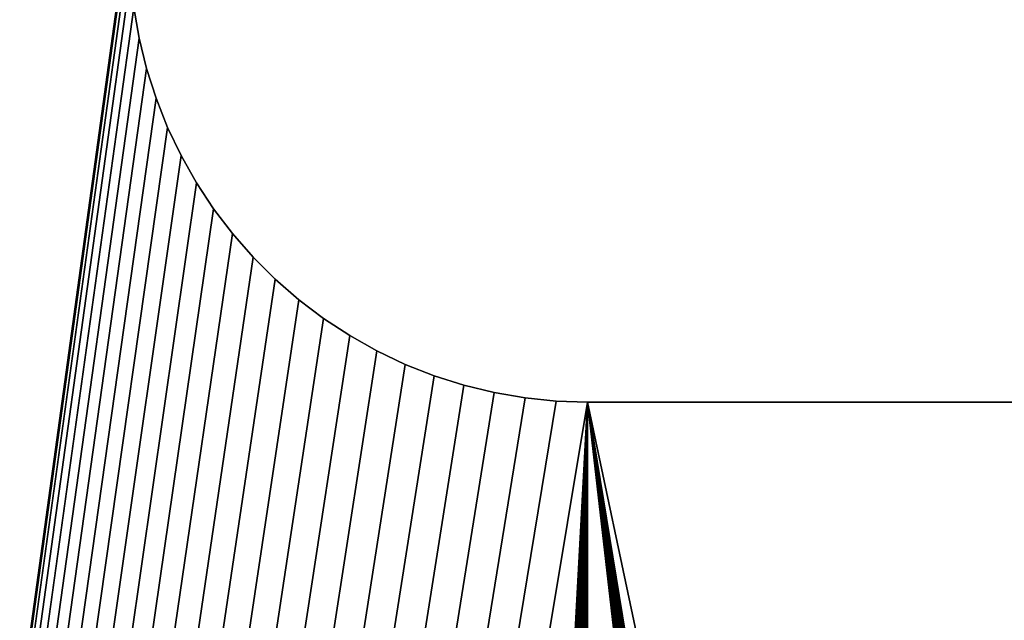
# Model space of a CAD drawing. Units: inches. Extents: x 0 to 72, y 0 to 14.8.
# Drawn here: x 35.6 to 36, y 8.9 to 9.2 of the extents above; entities that cross this region are included whole.
import ezdxf

# ---------------------------------------------------------------- set-up
doc = ezdxf.new("R2010")
doc.units = ezdxf.units.IN
doc.header["$MEASUREMENT"] = 0
doc.layers.get('0').update_dxf_attribs({"true_color": 0xffffff})
doc.layers.add('aluminium', color=36, linetype='Continuous', true_color=0x664400)
doc.layers.add('wood', color=134, linetype='Continuous', true_color=0x009987)

# ---------------------------------------------------------------- blocks, each defined once
blk = doc.blocks.new('Seat Mid#1')
for p, q in [((4.9375, 1.687, 0.375), (4.9375, 1.313, 0.375)), ((4.9375, 1.687), (4.9375, 1.313)), ((4.93706, 1.30019), (4.9375, 1.313)), ((4.93706, 1.30019, 0.375), (4.9375, 1.313, 0.375)), ((4.9375, 1.313), (4.9375, 1.313, 0.375)), ((4.93575, 1.28744, 0.375), (4.93706, 1.30019, 0.375)), ((4.93575, 1.28744), (4.93706, 1.30019)), ((4.93706, 1.30019), (4.93706, 1.30019, 0.375)), ((4.93358, 1.27481, 0.375), (4.93575, 1.28744, 0.375)), ((4.93358, 1.27481), (4.93575, 1.28744)), ((4.93575, 1.28744), (4.93575, 1.28744, 0.375)), ((4.93055, 1.26236, 0.375), (4.93358, 1.27481, 0.375)), ((4.93055, 1.26236), (4.93358, 1.27481)), ((4.93358, 1.27481), (4.93358, 1.27481, 0.375)), ((4.92668, 1.25015, 0.375), (4.93055, 1.26236, 0.375)), ((4.92668, 1.25015), (4.93055, 1.26236)), ((4.93055, 1.26236), (4.93055, 1.26236, 0.375)), ((4.92199, 1.23822, 0.375), (4.92668, 1.25015, 0.375)), ((4.92199, 1.23822), (4.92668, 1.25015)), ((4.92668, 1.25015), (4.92668, 1.25015, 0.375)), ((4.91649, 1.22664, 0.375), (4.92199, 1.23822, 0.375)), ((4.91649, 1.22664), (4.92199, 1.23822)), ((4.92199, 1.23822), (4.92199, 1.23822, 0.375)), ((4.91022, 1.21547, 0.375), (4.91649, 1.22664, 0.375)), ((4.91022, 1.21547), (4.91649, 1.22664)), ((4.91649, 1.22664), (4.91649, 1.22664, 0.375)), ((4.9032, 1.20474, 0.375), (4.91022, 1.21547, 0.375)), ((4.9032, 1.20474), (4.91022, 1.21547)), ((4.91022, 1.21547), (4.91022, 1.21547, 0.375)), ((4.89547, 1.19452, 0.375), (4.9032, 1.20474, 0.375)), ((4.89547, 1.19452), (4.9032, 1.20474)), ((4.9032, 1.20474), (4.9032, 1.20474, 0.375)), ((4.88706, 1.18485, 0.375), (4.89547, 1.19452, 0.375)), ((4.88706, 1.18485), (4.89547, 1.19452)), ((4.89547, 1.19452), (4.89547, 1.19452, 0.375)), ((4.87801, 1.17578, 0.375), (4.88706, 1.18485, 0.375)), ((4.87801, 1.17578), (4.88706, 1.18485)), ((4.88706, 1.18485), (4.88706, 1.18485, 0.375)), ((4.86836, 1.16734, 0.375), (4.87801, 1.17578, 0.375)), ((4.86836, 1.16734), (4.87801, 1.17578)), ((4.87801, 1.17578), (4.87801, 1.17578, 0.375)), ((4.85816, 1.15959, 0.375), (4.86836, 1.16734, 0.375)), ((4.85816, 1.15959), (4.86836, 1.16734)), ((4.86836, 1.16734), (4.86836, 1.16734, 0.375)), ((4.84746, 1.15254, 0.375), (4.85816, 1.15959, 0.375)), ((4.84746, 1.15254), (4.85816, 1.15959)), ((4.85816, 1.15959), (4.85816, 1.15959, 0.375)), ((4.8363, 1.14624, 0.375), (4.84746, 1.15254, 0.375)), ((4.8363, 1.14624), (4.84746, 1.15254)), ((4.84746, 1.15254), (4.84746, 1.15254, 0.375)), ((4.82474, 1.14071, 0.375), (4.8363, 1.14624, 0.375)), ((4.82474, 1.14071), (4.8363, 1.14624)), ((4.8363, 1.14624), (4.8363, 1.14624, 0.375)), ((4.81283, 1.13599, 0.375), (4.82474, 1.14071, 0.375)), ((4.81283, 1.13599), (4.82474, 1.14071)), ((4.82474, 1.14071), (4.82474, 1.14071, 0.375)), ((4.80062, 1.13208, 0.375), (4.81283, 1.13599, 0.375)), ((4.80062, 1.13208), (4.81283, 1.13599)), ((4.81283, 1.13599), (4.81283, 1.13599, 0.375)), ((4.78818, 1.12902, 0.375), (4.80062, 1.13208, 0.375)), ((4.78818, 1.12902), (4.80062, 1.13208)), ((4.80062, 1.13208), (4.80062, 1.13208, 0.375)), ((4.77555, 1.12681, 0.375), (4.78818, 1.12902, 0.375)), ((4.77555, 1.12681), (4.78818, 1.12902)), ((4.78818, 1.12902), (4.78818, 1.12902, 0.375))]:
    blk.add_line(p, q)
mesh = blk.add_polyface()
corners = [(1.11219, 1.87453), (0.25, 3), (12.875, 3), (1.125, 1.875), (1.13781, 1.87453), (1.15055, 1.87319), (1.16318, 1.87098), (1.17562, 1.86792), (1.18783, 1.86401), (1.19974, 1.85929), (1.2113, 1.85376), (1.22246, 1.84746), (1.23316, 1.84041), (1.24336, 1.83266), (1.25301, 1.82422), (1.26206, 1.81515), (1.27047, 1.80548), (1.2782, 1.79526), (1.28522, 1.78453), (1.29149, 1.77336), (1.29699, 1.76178), (1.30168, 1.74985), (1.30555, 1.73764), (1.30858, 1.72519), (1.3125, 1.313), (4.72445, 1.87319), (4.71182, 1.87098), (4.69938, 1.86792), (4.68717, 1.86401), (4.67526, 1.85929), (4.6637, 1.85376), (4.65254, 1.84746), (4.64184, 1.84041), (4.63164, 1.83266), (0.25, 0), (1.11219, 1.12547), (12.875, 0), (1.125, 1.125), (1.13781, 1.12547), (1.15055, 1.12681), (1.16318, 1.12902), (1.17562, 1.13208), (1.18783, 1.13599), (1.19974, 1.14071), (1.2113, 1.14624), (1.22246, 1.15254), (1.23316, 1.15959), (1.24336, 1.16734), (1.25301, 1.17578), (1.26206, 1.18485), (1.27047, 1.19452), (1.2782, 1.20474), (1.28522, 1.21547), (1.29149, 1.22664), (1.29699, 1.23822), (1.30168, 1.25015), (1.30555, 1.26236), (4.72445, 1.12681), (4.71182, 1.12902), (4.69938, 1.13208), (4.68717, 1.13599), (4.67526, 1.14071), (4.6637, 1.14624), (4.65254, 1.15254), (4.64184, 1.15959), (4.63164, 1.16734), (4.62199, 1.17578)]
mesh.append_faces([[corners[k] for k in face] for face in [(0, 2, 3), (3, 2, 4), (4, 2, 5), (5, 2, 6), (6, 2, 7), (7, 2, 8), (8, 2, 9), (9, 2, 10), (10, 2, 11), (11, 2, 12), (12, 2, 13), (13, 2, 14), (14, 2, 15), (15, 2, 16), (16, 2, 17), (17, 2, 18), (18, 2, 19), (19, 2, 20), (20, 2, 21), (21, 2, 22), (22, 2, 23), (34, 35, 36), (57, 24, 58), (58, 24, 59), (59, 24, 60), (60, 24, 61), (61, 24, 62), (62, 24, 63), (63, 24, 64), (64, 24, 65), (65, 24, 66)]], dxfattribs={"vtx0": -1, "vtx1": -1})
mesh.append_faces([[corners[k] for k in face] for face in [(0, 1, 2), (24, 25, 26), (24, 26, 27), (24, 27, 28), (24, 28, 29), (24, 29, 30), (24, 30, 31), (24, 31, 32), (24, 32, 33), (36, 35, 37), (36, 37, 38), (36, 38, 39), (36, 39, 40), (36, 40, 41), (36, 41, 42), (36, 42, 43), (36, 43, 44), (36, 44, 45), (36, 45, 46), (36, 46, 47), (36, 47, 48), (36, 48, 49), (36, 49, 50), (36, 50, 51), (36, 51, 52), (36, 52, 53), (36, 53, 54), (36, 54, 55), (36, 55, 56)]], dxfattribs={"vtx0": -1, "vtx2": -1})
mesh = blk.add_polyface()
corners = [(1.11219, 1.12547, 0.375), (0.25, 0, 0.375), (12.875, 0, 0.375), (1.125, 1.125, 0.375), (1.13781, 1.12547, 0.375), (1.15055, 1.12681, 0.375), (1.16318, 1.12902, 0.375), (1.17562, 1.13208, 0.375), (1.18783, 1.13599, 0.375), (1.19974, 1.14071, 0.375), (1.2113, 1.14624, 0.375), (1.22246, 1.15254, 0.375), (1.23316, 1.15959, 0.375), (1.24336, 1.16734, 0.375), (1.25301, 1.17578, 0.375), (1.26206, 1.18485, 0.375), (1.27047, 1.19452, 0.375), (1.2782, 1.20474, 0.375), (1.28522, 1.21547, 0.375), (1.29149, 1.22664, 0.375), (1.29699, 1.23822, 0.375), (1.30168, 1.25015, 0.375), (1.30555, 1.26236, 0.375), (1.30858, 1.27481, 0.375), (1.3125, 1.687, 0.375), (4.72445, 1.12681, 0.375), (4.71182, 1.12902, 0.375), (4.69938, 1.13208, 0.375), (4.68717, 1.13599, 0.375), (4.67526, 1.14071, 0.375), (4.6637, 1.14624, 0.375), (4.65254, 1.15254, 0.375), (4.64184, 1.15959, 0.375), (4.63164, 1.16734, 0.375), (4.62199, 1.17578, 0.375), (0.25, 3, 0.375), (1.11219, 1.87453, 0.375), (12.875, 3, 0.375), (1.125, 1.875, 0.375), (1.13781, 1.87453, 0.375), (1.15055, 1.87319, 0.375), (1.16318, 1.87098, 0.375), (1.17562, 1.86792, 0.375), (1.18783, 1.86401, 0.375), (1.19974, 1.85929, 0.375), (1.2113, 1.85376, 0.375), (1.22246, 1.84746, 0.375), (1.23316, 1.84041, 0.375), (1.24336, 1.83266, 0.375), (1.25301, 1.82422, 0.375), (1.26206, 1.81515, 0.375), (1.27047, 1.80548, 0.375), (1.2782, 1.79526, 0.375), (1.28522, 1.78453, 0.375), (1.29149, 1.77336, 0.375), (1.29699, 1.76178, 0.375), (1.30168, 1.74985, 0.375), (1.30555, 1.73764, 0.375), (4.72445, 1.87319, 0.375), (4.71182, 1.87098, 0.375), (4.69938, 1.86792, 0.375), (4.68717, 1.86401, 0.375), (4.67526, 1.85929, 0.375), (4.6637, 1.85376, 0.375), (4.65254, 1.84746, 0.375), (4.64184, 1.84041, 0.375), (4.63164, 1.83266, 0.375)]
mesh.append_faces([[corners[k] for k in face] for face in [(0, 2, 3), (3, 2, 4), (4, 2, 5), (5, 2, 6), (6, 2, 7), (7, 2, 8), (8, 2, 9), (9, 2, 10), (10, 2, 11), (11, 2, 12), (12, 2, 13), (13, 2, 14), (14, 2, 15), (15, 2, 16), (16, 2, 17), (17, 2, 18), (18, 2, 19), (19, 2, 20), (20, 2, 21), (21, 2, 22), (22, 2, 23), (35, 36, 37), (58, 24, 59), (59, 24, 60), (60, 24, 61), (61, 24, 62), (62, 24, 63), (63, 24, 64), (64, 24, 65), (65, 24, 66)]], dxfattribs={"vtx0": -1, "vtx1": -1})
mesh.append_faces([[corners[k] for k in face] for face in [(0, 1, 2), (24, 25, 26), (24, 26, 27), (24, 27, 28), (24, 28, 29), (24, 29, 30), (24, 30, 31), (24, 31, 32), (24, 32, 33), (24, 33, 34), (37, 36, 38), (37, 38, 39), (37, 39, 40), (37, 40, 41), (37, 41, 42), (37, 42, 43), (37, 43, 44), (37, 44, 45), (37, 45, 46), (37, 46, 47), (37, 47, 48), (37, 48, 49), (37, 49, 50), (37, 50, 51), (37, 51, 52), (37, 52, 53), (37, 53, 54), (37, 54, 55), (37, 55, 56), (37, 56, 57)]], dxfattribs={"vtx0": -1, "vtx2": -1})
mesh = blk.add_polyface()
corners = [(1.30858, 1.72519), (12.875, 3), (1.31075, 1.71256), (1.31206, 1.69981), (1.3125, 1.687), (4.72445, 1.87319), (4.73719, 1.87453), (4.75, 1.875), (4.76281, 1.87453), (4.77555, 1.87319), (4.78818, 1.87098), (4.80062, 1.86792), (4.9375, 1.313), (8.32438, 1.86792), (8.31217, 1.86401), (8.30026, 1.85929), (8.2887, 1.85376), (8.27754, 1.84746), (8.26684, 1.84041), (8.25664, 1.83266), (8.24699, 1.82422), (8.23794, 1.81515), (8.22953, 1.80548), (8.2218, 1.79526), (8.21478, 1.78453), (8.20851, 1.77336), (8.20301, 1.76178), (8.19832, 1.74985), (8.19445, 1.73764), (8.19142, 1.72519), (8.18925, 1.71256), (8.18794, 1.69981), (8.1875, 1.687), (12.875, 0), (1.30555, 1.26236), (1.30858, 1.27481), (1.31075, 1.28744), (1.31206, 1.30019), (1.3125, 1.313), (4.72445, 1.12681), (4.73719, 1.12547), (4.75, 1.125), (4.76281, 1.12547), (4.77555, 1.12681), (4.78818, 1.12902), (4.80062, 1.13208), (8.32438, 1.13208), (8.31217, 1.13599), (8.30026, 1.14071), (8.2887, 1.14624), (8.27754, 1.15254), (8.26684, 1.15959), (8.25664, 1.16734), (8.24699, 1.17578), (8.23794, 1.18485), (8.22953, 1.19452), (8.2218, 1.20474), (8.21478, 1.21547), (8.20851, 1.22664), (8.20301, 1.23822), (8.19832, 1.25015), (8.19445, 1.26236), (8.19142, 1.27481), (8.18925, 1.28744), (8.18794, 1.30019), (8.1875, 1.313)]
mesh.append_faces([[corners[k] for k in face] for face in [(0, 1, 2), (2, 1, 3), (3, 1, 4), (5, 1, 6), (6, 1, 7), (7, 1, 8), (8, 1, 9), (9, 1, 10), (10, 1, 11), (46, 12, 47), (47, 12, 48), (48, 12, 49), (49, 12, 50), (50, 12, 51), (51, 12, 52), (52, 12, 53), (53, 12, 54), (54, 12, 55), (55, 12, 56), (56, 12, 57), (57, 12, 58), (58, 12, 59), (59, 12, 60), (60, 12, 61), (61, 12, 62), (62, 12, 63), (63, 12, 64), (64, 12, 65), (65, 12, 32)]], dxfattribs={"vtx0": -1, "vtx1": -1})
mesh.append_faces([[corners[k] for k in face] for face in [(4, 1, 5), (33, 38, 39)]], dxfattribs={"vtx0": -1, "vtx1": -1, "vtx2": -1})
mesh.append_faces([[corners[k] for k in face] for face in [(12, 13, 14), (12, 14, 15), (12, 15, 16), (12, 16, 17), (12, 17, 18), (12, 18, 19), (12, 19, 20), (12, 20, 21), (12, 21, 22), (12, 22, 23), (12, 23, 24), (12, 24, 25), (12, 25, 26), (12, 26, 27), (12, 27, 28), (12, 28, 29), (12, 29, 30), (12, 30, 31), (12, 31, 32), (33, 34, 35), (33, 35, 36), (33, 36, 37), (33, 37, 38), (33, 39, 40), (33, 40, 41), (33, 41, 42), (33, 42, 43), (33, 43, 44), (33, 44, 45)]], dxfattribs={"vtx0": -1, "vtx2": -1})
mesh = blk.add_polyface()
corners = [(1.30858, 1.27481, 0.375), (12.875, 0, 0.375), (1.31075, 1.28744, 0.375), (1.31206, 1.30019, 0.375), (1.3125, 1.313, 0.375), (4.72445, 1.12681, 0.375), (4.73719, 1.12547, 0.375), (4.75, 1.125, 0.375), (4.76281, 1.12547, 0.375), (4.77555, 1.12681, 0.375), (4.78818, 1.12902, 0.375), (4.80062, 1.13208, 0.375), (4.9375, 1.313, 0.375), (8.32438, 1.13208, 0.375), (8.31217, 1.13599, 0.375), (8.30026, 1.14071, 0.375), (8.2887, 1.14624, 0.375), (8.27754, 1.15254, 0.375), (8.26684, 1.15959, 0.375), (8.25664, 1.16734, 0.375), (8.24699, 1.17578, 0.375), (8.23794, 1.18485, 0.375), (8.22953, 1.19452, 0.375), (8.2218, 1.20474, 0.375), (8.21478, 1.21547, 0.375), (8.20851, 1.22664, 0.375), (8.20301, 1.23822, 0.375), (8.19832, 1.25015, 0.375), (8.19445, 1.26236, 0.375), (8.19142, 1.27481, 0.375), (8.18925, 1.28744, 0.375), (8.18794, 1.30019, 0.375), (8.1875, 1.313, 0.375), (12.875, 3, 0.375), (1.30555, 1.73764, 0.375), (1.30858, 1.72519, 0.375), (1.31075, 1.71256, 0.375), (1.31206, 1.69981, 0.375), (1.3125, 1.687, 0.375), (4.72445, 1.87319, 0.375), (4.73719, 1.87453, 0.375), (4.75, 1.875, 0.375), (4.76281, 1.87453, 0.375), (4.77555, 1.87319, 0.375), (4.78818, 1.87098, 0.375), (4.80062, 1.86792, 0.375), (8.32438, 1.86792, 0.375), (8.31217, 1.86401, 0.375), (8.30026, 1.85929, 0.375), (8.2887, 1.85376, 0.375), (8.27754, 1.84746, 0.375), (8.26684, 1.84041, 0.375), (8.25664, 1.83266, 0.375), (8.24699, 1.82422, 0.375), (8.23794, 1.81515, 0.375), (8.22953, 1.80548, 0.375), (8.2218, 1.79526, 0.375), (8.21478, 1.78453, 0.375), (8.20851, 1.77336, 0.375), (8.20301, 1.76178, 0.375), (8.19832, 1.74985, 0.375), (8.19445, 1.73764, 0.375), (8.19142, 1.72519, 0.375), (8.18925, 1.71256, 0.375), (8.18794, 1.69981, 0.375), (8.1875, 1.687, 0.375)]
mesh.append_faces([[corners[k] for k in face] for face in [(0, 1, 2), (2, 1, 3), (3, 1, 4), (5, 1, 6), (6, 1, 7), (7, 1, 8), (8, 1, 9), (9, 1, 10), (10, 1, 11), (46, 12, 47), (47, 12, 48), (48, 12, 49), (49, 12, 50), (50, 12, 51), (51, 12, 52), (52, 12, 53), (53, 12, 54), (54, 12, 55), (55, 12, 56), (56, 12, 57), (57, 12, 58), (58, 12, 59), (59, 12, 60), (60, 12, 61), (61, 12, 62), (62, 12, 63), (63, 12, 64), (64, 12, 65), (65, 12, 32)]], dxfattribs={"vtx0": -1, "vtx1": -1})
mesh.append_faces([[corners[k] for k in face] for face in [(4, 1, 5), (33, 38, 39)]], dxfattribs={"vtx0": -1, "vtx1": -1, "vtx2": -1})
mesh.append_faces([[corners[k] for k in face] for face in [(12, 13, 14), (12, 14, 15), (12, 15, 16), (12, 16, 17), (12, 17, 18), (12, 18, 19), (12, 19, 20), (12, 20, 21), (12, 21, 22), (12, 22, 23), (12, 23, 24), (12, 24, 25), (12, 25, 26), (12, 26, 27), (12, 27, 28), (12, 28, 29), (12, 29, 30), (12, 30, 31), (12, 31, 32), (33, 34, 35), (33, 35, 36), (33, 36, 37), (33, 37, 38), (33, 39, 40), (33, 40, 41), (33, 41, 42), (33, 42, 43), (33, 43, 44), (33, 44, 45)]], dxfattribs={"vtx0": -1, "vtx2": -1})
mesh = blk.add_polyface()
corners = [(4.80062, 1.86792), (12.875, 3), (4.81283, 1.86401), (4.82474, 1.85929), (4.8363, 1.85376), (4.84746, 1.84746), (4.85816, 1.84041), (4.86836, 1.83266), (4.87801, 1.82422), (4.88706, 1.81515), (4.89547, 1.80548), (4.9032, 1.79526), (4.91022, 1.78453), (4.91649, 1.77336), (4.92199, 1.76178), (4.92668, 1.74985), (4.93055, 1.73764), (4.93358, 1.72519), (4.93575, 1.71256), (4.93706, 1.69981), (4.9375, 1.687), (4.9375, 1.313), (8.32438, 1.86792), (8.33682, 1.87098), (8.34945, 1.87319), (8.36219, 1.87453), (8.375, 1.875), (8.38781, 1.87453), (8.40055, 1.87319), (8.41318, 1.87098), (8.42562, 1.86792), (8.43783, 1.86401), (12.875, 0), (4.80062, 1.13208), (4.81283, 1.13599), (4.82474, 1.14071), (4.8363, 1.14624), (4.84746, 1.15254), (4.85816, 1.15959), (4.86836, 1.16734), (4.87801, 1.17578), (4.88706, 1.18485), (4.89547, 1.19452), (4.9032, 1.20474), (4.91022, 1.21547), (4.91649, 1.22664), (4.92199, 1.23822), (4.92668, 1.25015), (4.93055, 1.26236), (4.93358, 1.27481), (4.93575, 1.28744), (4.93706, 1.30019), (8.32438, 1.13208), (8.33682, 1.12902), (8.34945, 1.12681), (8.36219, 1.12547), (8.375, 1.125), (8.38781, 1.12547), (8.40055, 1.12681), (8.41318, 1.12902), (8.42562, 1.13208), (8.43783, 1.13599)]
mesh.append_faces([[corners[k] for k in face] for face in [(0, 1, 2), (2, 1, 3), (3, 1, 4), (4, 1, 5), (5, 1, 6), (6, 1, 7), (7, 1, 8), (8, 1, 9), (9, 1, 10), (10, 1, 11), (11, 1, 12), (12, 1, 13), (13, 1, 14), (14, 1, 15), (15, 1, 16), (16, 1, 17), (17, 1, 18), (18, 1, 19), (19, 1, 20), (20, 1, 21), (22, 1, 23), (23, 1, 24), (24, 1, 25), (25, 1, 26), (26, 1, 27), (27, 1, 28), (28, 1, 29), (29, 1, 30), (30, 1, 31)]], dxfattribs={"vtx0": -1, "vtx1": -1})
mesh.append_faces([[corners[k] for k in face] for face in [(21, 1, 22), (32, 21, 52)]], dxfattribs={"vtx0": -1, "vtx1": -1, "vtx2": -1})
mesh.append_faces([[corners[k] for k in face] for face in [(32, 33, 34), (32, 34, 35), (32, 35, 36), (32, 36, 37), (32, 37, 38), (32, 38, 39), (32, 39, 40), (32, 40, 41), (32, 41, 42), (32, 42, 43), (32, 43, 44), (32, 44, 45), (32, 45, 46), (32, 46, 47), (32, 47, 48), (32, 48, 49), (32, 49, 50), (32, 50, 51), (32, 51, 21), (32, 52, 53), (32, 53, 54), (32, 54, 55), (32, 55, 56), (32, 56, 57), (32, 57, 58), (32, 58, 59), (32, 59, 60), (32, 60, 61)]], dxfattribs={"vtx0": -1, "vtx2": -1})
mesh = blk.add_polyface()
corners = [(4.80062, 1.13208, 0.375), (12.875, 0, 0.375), (4.81283, 1.13599, 0.375), (4.82474, 1.14071, 0.375), (4.8363, 1.14624, 0.375), (4.84746, 1.15254, 0.375), (4.85816, 1.15959, 0.375), (4.86836, 1.16734, 0.375), (4.87801, 1.17578, 0.375), (4.88706, 1.18485, 0.375), (4.89547, 1.19452, 0.375), (4.9032, 1.20474, 0.375), (4.91022, 1.21547, 0.375), (4.91649, 1.22664, 0.375), (4.92199, 1.23822, 0.375), (4.92668, 1.25015, 0.375), (4.93055, 1.26236, 0.375), (4.93358, 1.27481, 0.375), (4.93575, 1.28744, 0.375), (4.93706, 1.30019, 0.375), (4.9375, 1.313, 0.375), (8.32438, 1.13208, 0.375), (8.33682, 1.12902, 0.375), (8.34945, 1.12681, 0.375), (8.36219, 1.12547, 0.375), (8.375, 1.125, 0.375), (8.38781, 1.12547, 0.375), (8.40055, 1.12681, 0.375), (8.41318, 1.12902, 0.375), (8.42562, 1.13208, 0.375), (8.43783, 1.13599, 0.375), (12.875, 3, 0.375), (4.80062, 1.86792, 0.375), (4.81283, 1.86401, 0.375), (4.82474, 1.85929, 0.375), (4.8363, 1.85376, 0.375), (4.84746, 1.84746, 0.375), (4.85816, 1.84041, 0.375), (4.86836, 1.83266, 0.375), (4.87801, 1.82422, 0.375), (4.88706, 1.81515, 0.375), (4.89547, 1.80548, 0.375), (4.9032, 1.79526, 0.375), (4.91022, 1.78453, 0.375), (4.91649, 1.77336, 0.375), (4.92199, 1.76178, 0.375), (4.92668, 1.74985, 0.375), (4.93055, 1.73764, 0.375), (4.93358, 1.72519, 0.375), (4.93575, 1.71256, 0.375), (4.93706, 1.69981, 0.375), (4.9375, 1.687, 0.375), (8.32438, 1.86792, 0.375), (8.33682, 1.87098, 0.375), (8.34945, 1.87319, 0.375), (8.36219, 1.87453, 0.375), (8.375, 1.875, 0.375), (8.38781, 1.87453, 0.375), (8.40055, 1.87319, 0.375), (8.41318, 1.87098, 0.375), (8.42562, 1.86792, 0.375), (8.43783, 1.86401, 0.375)]
mesh.append_faces([[corners[k] for k in face] for face in [(0, 1, 2), (2, 1, 3), (3, 1, 4), (4, 1, 5), (5, 1, 6), (6, 1, 7), (7, 1, 8), (8, 1, 9), (9, 1, 10), (10, 1, 11), (11, 1, 12), (12, 1, 13), (13, 1, 14), (14, 1, 15), (15, 1, 16), (16, 1, 17), (17, 1, 18), (18, 1, 19), (19, 1, 20), (21, 1, 22), (22, 1, 23), (23, 1, 24), (24, 1, 25), (25, 1, 26), (26, 1, 27), (27, 1, 28), (28, 1, 29), (29, 1, 30)]], dxfattribs={"vtx0": -1, "vtx1": -1})
mesh.append_faces([[corners[k] for k in face] for face in [(20, 1, 21), (31, 20, 52)]], dxfattribs={"vtx0": -1, "vtx1": -1, "vtx2": -1})
mesh.append_faces([[corners[k] for k in face] for face in [(31, 32, 33), (31, 33, 34), (31, 34, 35), (31, 35, 36), (31, 36, 37), (31, 37, 38), (31, 38, 39), (31, 39, 40), (31, 40, 41), (31, 41, 42), (31, 42, 43), (31, 43, 44), (31, 44, 45), (31, 45, 46), (31, 46, 47), (31, 47, 48), (31, 48, 49), (31, 49, 50), (31, 50, 51), (31, 51, 20), (31, 52, 53), (31, 53, 54), (31, 54, 55), (31, 55, 56), (31, 56, 57), (31, 57, 58), (31, 58, 59), (31, 59, 60), (31, 60, 61)]], dxfattribs={"vtx0": -1, "vtx2": -1})
mesh = blk.add_polyface()
corners = [(4.9375, 1.687, 0.375), (4.9375, 1.313), (4.9375, 1.313, 0.375), (4.9375, 1.687)]
mesh.append_faces([[corners[k] for k in face] for face in [(0, 1, 2), (1, 0, 3)]], dxfattribs={"vtx0": -1})
mesh = blk.add_polyface()
corners = [(4.9375, 1.313, 0.375), (4.93706, 1.30019), (4.93706, 1.30019, 0.375), (4.9375, 1.313)]
mesh.append_faces([[corners[k] for k in face] for face in [(0, 1, 2), (1, 0, 3)]], dxfattribs={"vtx0": -1})
mesh = blk.add_polyface()
corners = [(4.93706, 1.30019, 0.375), (4.93575, 1.28744), (4.93575, 1.28744, 0.375), (4.93706, 1.30019)]
mesh.append_faces([[corners[k] for k in face] for face in [(0, 1, 2), (1, 0, 3)]], dxfattribs={"vtx0": -1})
mesh = blk.add_polyface()
corners = [(4.93575, 1.28744, 0.375), (4.93358, 1.27481), (4.93358, 1.27481, 0.375), (4.93575, 1.28744)]
mesh.append_faces([[corners[k] for k in face] for face in [(0, 1, 2), (1, 0, 3)]], dxfattribs={"vtx0": -1})
mesh = blk.add_polyface()
corners = [(4.93358, 1.27481, 0.375), (4.93055, 1.26236), (4.93055, 1.26236, 0.375), (4.93358, 1.27481)]
mesh.append_faces([[corners[k] for k in face] for face in [(0, 1, 2), (1, 0, 3)]], dxfattribs={"vtx0": -1})
mesh = blk.add_polyface()
corners = [(4.93055, 1.26236, 0.375), (4.92668, 1.25015), (4.92668, 1.25015, 0.375), (4.93055, 1.26236)]
mesh.append_faces([[corners[k] for k in face] for face in [(0, 1, 2), (1, 0, 3)]], dxfattribs={"vtx0": -1})
mesh = blk.add_polyface()
corners = [(4.92668, 1.25015, 0.375), (4.92199, 1.23822), (4.92199, 1.23822, 0.375), (4.92668, 1.25015)]
mesh.append_faces([[corners[k] for k in face] for face in [(0, 1, 2), (1, 0, 3)]], dxfattribs={"vtx0": -1})
mesh = blk.add_polyface()
corners = [(4.92199, 1.23822, 0.375), (4.91649, 1.22664), (4.91649, 1.22664, 0.375), (4.92199, 1.23822)]
mesh.append_faces([[corners[k] for k in face] for face in [(0, 1, 2), (1, 0, 3)]], dxfattribs={"vtx0": -1})
mesh = blk.add_polyface()
corners = [(4.91649, 1.22664, 0.375), (4.91022, 1.21547), (4.91022, 1.21547, 0.375), (4.91649, 1.22664)]
mesh.append_faces([[corners[k] for k in face] for face in [(0, 1, 2), (1, 0, 3)]], dxfattribs={"vtx0": -1})
mesh = blk.add_polyface()
corners = [(4.91022, 1.21547, 0.375), (4.9032, 1.20474), (4.9032, 1.20474, 0.375), (4.91022, 1.21547)]
mesh.append_faces([[corners[k] for k in face] for face in [(0, 1, 2), (1, 0, 3)]], dxfattribs={"vtx0": -1})
mesh = blk.add_polyface()
corners = [(4.9032, 1.20474, 0.375), (4.89547, 1.19452), (4.89547, 1.19452, 0.375), (4.9032, 1.20474)]
mesh.append_faces([[corners[k] for k in face] for face in [(0, 1, 2), (1, 0, 3)]], dxfattribs={"vtx0": -1})
mesh = blk.add_polyface()
corners = [(4.89547, 1.19452, 0.375), (4.88706, 1.18485), (4.88706, 1.18485, 0.375), (4.89547, 1.19452)]
mesh.append_faces([[corners[k] for k in face] for face in [(0, 1, 2), (1, 0, 3)]], dxfattribs={"vtx0": -1})
mesh = blk.add_polyface()
corners = [(4.88706, 1.18485, 0.375), (4.87801, 1.17578), (4.87801, 1.17578, 0.375), (4.88706, 1.18485)]
mesh.append_faces([[corners[k] for k in face] for face in [(0, 1, 2), (1, 0, 3)]], dxfattribs={"vtx0": -1})
mesh = blk.add_polyface()
corners = [(4.86836, 1.16734, 0.375), (4.87801, 1.17578), (4.86836, 1.16734), (4.87801, 1.17578, 0.375)]
mesh.append_faces([[corners[k] for k in face] for face in [(0, 1, 2), (1, 0, 3)]], dxfattribs={"vtx0": -1})
mesh = blk.add_polyface()
corners = [(4.85816, 1.15959, 0.375), (4.86836, 1.16734), (4.85816, 1.15959), (4.86836, 1.16734, 0.375)]
mesh.append_faces([[corners[k] for k in face] for face in [(0, 1, 2), (1, 0, 3)]], dxfattribs={"vtx0": -1})
mesh = blk.add_polyface()
corners = [(4.84746, 1.15254, 0.375), (4.85816, 1.15959), (4.84746, 1.15254), (4.85816, 1.15959, 0.375)]
mesh.append_faces([[corners[k] for k in face] for face in [(0, 1, 2), (1, 0, 3)]], dxfattribs={"vtx0": -1})
mesh = blk.add_polyface()
corners = [(4.8363, 1.14624, 0.375), (4.84746, 1.15254), (4.8363, 1.14624), (4.84746, 1.15254, 0.375)]
mesh.append_faces([[corners[k] for k in face] for face in [(0, 1, 2), (1, 0, 3)]], dxfattribs={"vtx0": -1})
mesh = blk.add_polyface()
corners = [(4.82474, 1.14071, 0.375), (4.8363, 1.14624), (4.82474, 1.14071), (4.8363, 1.14624, 0.375)]
mesh.append_faces([[corners[k] for k in face] for face in [(0, 1, 2), (1, 0, 3)]], dxfattribs={"vtx0": -1})
mesh = blk.add_polyface()
corners = [(4.81283, 1.13599, 0.375), (4.82474, 1.14071), (4.81283, 1.13599), (4.82474, 1.14071, 0.375)]
mesh.append_faces([[corners[k] for k in face] for face in [(0, 1, 2), (1, 0, 3)]], dxfattribs={"vtx0": -1})
mesh = blk.add_polyface()
corners = [(4.80062, 1.13208, 0.375), (4.81283, 1.13599), (4.80062, 1.13208), (4.81283, 1.13599, 0.375)]
mesh.append_faces([[corners[k] for k in face] for face in [(0, 1, 2), (1, 0, 3)]], dxfattribs={"vtx0": -1})
mesh = blk.add_polyface()
corners = [(4.78818, 1.12902, 0.375), (4.80062, 1.13208), (4.78818, 1.12902), (4.80062, 1.13208, 0.375)]
mesh.append_faces([[corners[k] for k in face] for face in [(0, 1, 2), (1, 0, 3)]], dxfattribs={"vtx0": -1})
mesh = blk.add_polyface()
corners = [(4.77555, 1.12681, 0.375), (4.78818, 1.12902), (4.77555, 1.12681), (4.78818, 1.12902, 0.375)]
mesh.append_faces([[corners[k] for k in face] for face in [(0, 1, 2), (1, 0, 3)]], dxfattribs={"vtx0": -1})
blk = doc.blocks.new('Group#13')
at = {"layer": 'wood', "color": 250, "true_color": 0x393737}
mesh = blk.add_polyface(dxfattribs=at)
corners = [(0.06417, 0, 1.43875), (71.68729, 3.37781, 1.43875), (0.06417, 3.37781, 1.43875), (71.68729, 0, 1.43875)]
mesh.append_faces([[corners[k] for k in face] for face in [(0, 1, 2), (1, 0, 3)]], dxfattribs={"vtx0": -1, "color": 250})
mesh = blk.add_polyface(dxfattribs=at)
corners = [(71.68729, 3.37781), (0.06417, 0), (0.06417, 3.37781), (71.68729, 0)]
mesh.append_faces([[corners[k] for k in face] for face in [(0, 1, 2), (1, 0, 3)]], dxfattribs={"vtx0": -1, "color": 250})

msp = doc.modelspace()

# ---------------------------------------------------------------- block references
at = {"color": 250, "true_color": 0x393737, "rotation": 180}
msp.add_blockref('Group#13', (71.87479, 10.94069, 16.09287), dxfattribs=at)
at = {"layer": 'aluminium', "color": 252, "true_color": 0xa49683, "rotation": 270}
msp.add_blockref('Seat Mid#1', (34.47785, 13.93787, 15.71289), dxfattribs=at)

doc.saveas('drawing.dxf')
